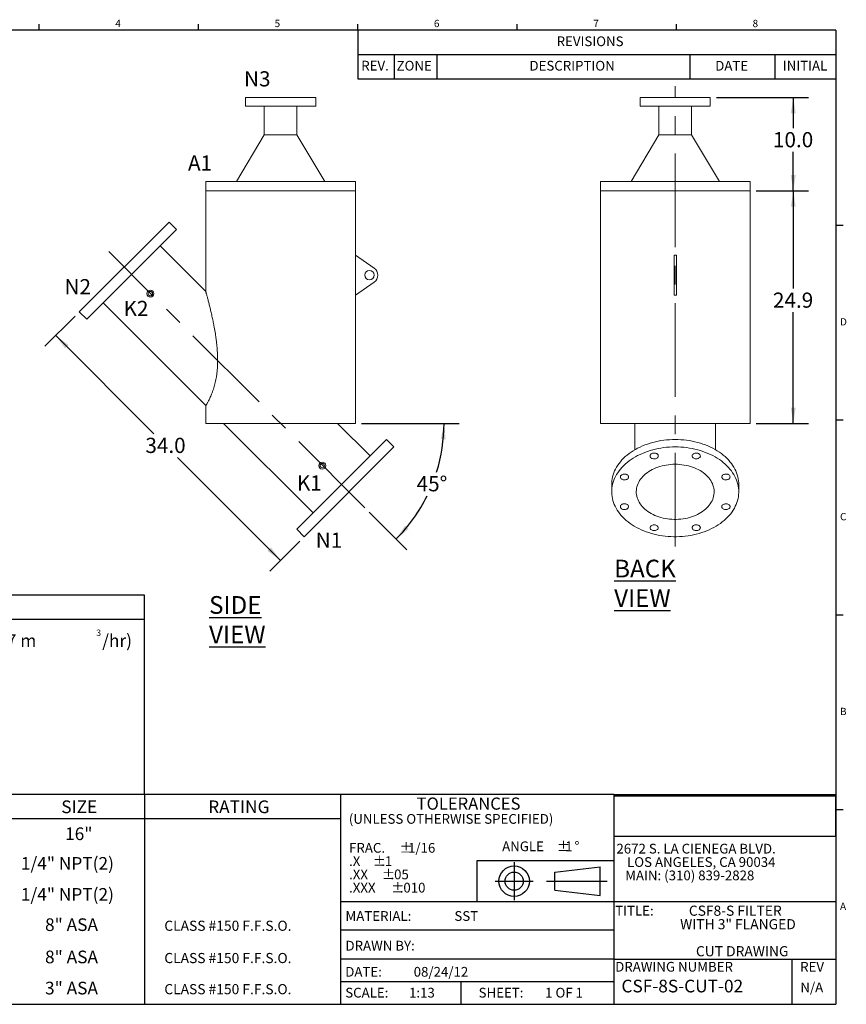
# Model space of a CAD drawing. Units: inches. Extents: x 0.2 to 10.8, y 0.2 to 8.3.
# Drawn here: x 4 to 10.8, y 0.2 to 8.3 of the extents above; entities that cross this region are included whole.
import ezdxf

# ---------------------------------------------------------------- set-up
doc = ezdxf.new("R2010")
doc.units = ezdxf.units.IN
doc.header["$MEASUREMENT"] = 0
doc.linetypes.add('CENTERX2', pattern=[0.8, 0.5, -0.1, 0.1, -0.1])
doc.layers.add('SLD-0', color=7, linetype='Continuous')
doc.styles.add('SLDTEXTSTYLE0', font='ROMANS', dxfattribs={"width": 0.97})
doc.styles.add('SLDTEXTSTYLE1', font='ROMANT', dxfattribs={"width": 0.97})
doc.styles.add('SLDTEXTSTYLE2', font='TXT', dxfattribs={"width": 0.7})
doc.dimstyles.new('SLDDIMSTYLE0', dxfattribs={"dimtxt": 0.125, "dimasz": 0.13, "dimexe": 0, "dimexo": 0.0625, "dimgap": 0.03125, "dimtad": 0, "dimtih": 1, "dimtoh": 1, "dimdec": 1, "dimlfac": 13, "dimrnd": 1e-09, "dimzin": 4, "dimdsep": 46, "dimtxsty": 'SLDTEXTSTYLE2', "dimsah": 1, "dimcen": 0.09, "dimadec": 0, "dimazin": 0, "dimtfac": 1, "dimtdec": 3, "dimtofl": 0, "dimtmove": 0, "dimatfit": 3, "dimfxl": 0, "dimtolj": 1, "dimtzin": 12, "dimarcsym": 0})
doc.dimstyles.new('SLDDIMSTYLE1', dxfattribs={"dimtxt": 0.125, "dimasz": 0.13, "dimexe": 0, "dimexo": 0.0625, "dimgap": 0.03125, "dimtad": 0, "dimtih": 1, "dimtoh": 1, "dimdec": 4, "dimlfac": 13, "dimzin": 12, "dimdsep": 46, "dimtxsty": 'SLDTEXTSTYLE2', "dimsah": 1, "dimcen": 0.09, "dimadec": 0, "dimazin": 0, "dimtfac": 1, "dimtdec": 0, "dimtofl": 0, "dimtmove": 0, "dimatfit": 3, "dimfxl": 0, "dimtolj": 1, "dimtzin": 12, "dimarcsym": 0})
doc.dimstyles.new('SLDDIMSTYLE2', dxfattribs={"dimtxt": 0.125, "dimasz": 0.13, "dimexe": 0, "dimexo": 0.0625, "dimgap": 0.03125, "dimtad": 0, "dimtih": 1, "dimtoh": 1, "dimdec": 1, "dimlfac": 13, "dimrnd": 1e-09, "dimzin": 12, "dimdsep": 46, "dimtxsty": 'SLDTEXTSTYLE2', "dimsah": 1, "dimcen": 0.09, "dimadec": 0, "dimazin": 0, "dimtfac": 1, "dimtdec": 1, "dimtofl": 0, "dimtmove": 0, "dimatfit": 3, "dimfxl": 0, "dimtolj": 1, "dimtzin": 12, "dimarcsym": 0})
picture_1 = doc.add_image_def('image1.bmp', size_in_pixel=(857, 157))

# ---------------------------------------------------------------- blocks, each defined once
blk = doc.blocks.new('SW_NOTE_0')
at = {"layer": 'SLD-0', "color": 0, "char_height": 0.083333, "attachment_point": 1, "style": 'SLDTEXTSTYLE0'}
for s, insert in [('CSF8-S FILTER', (0, 0.1074)), ('WITH 3" FLANGED', (-0.0718, -0.0037)), ('CUT DRAWING', (0.0582, -0.2259))]:
    blk.add_mtext(s, dxfattribs=dict(at, insert=insert))
blk = doc.blocks.new('SW_NOTE_1')
at = {"layer": 'SLD-0', "color": 0, "char_height": 0.08, "attachment_point": 1, "style": 'SLDTEXTSTYLE1'}
for s, insert in [('2672 S. LA CIENEGA BLVD.', (0, 0.1031)), ('LOS ANGELES, CA 90034', (0.0876, -0.0069)), ('MAIN: (310) 839-2828  ', (0.0722, -0.1169))]:
    blk.add_mtext(s, dxfattribs=dict(at, insert=insert))
blk = doc.blocks.new('SW_NOTE_2')
at = {"layer": 'SLD-0', "color": 0, "attachment_point": 1, "style": 'SLDTEXTSTYLE1'}
for s, insert, char_height in [('TOLERANCES', (0, 0.1289), 0.1), ('(UNLESS OTHERWISE SPECIFIED)', (-0.5574, -0.0069), 0.08)]:
    blk.add_mtext(s, dxfattribs=dict(at, insert=insert, char_height=char_height))
blk = doc.blocks.new('SW_NOTE_3')
at = {"layer": 'SLD-0', "color": 0, "char_height": 0.08, "attachment_point": 1, "style": 'SLDTEXTSTYLE0'}
for s, insert in [('FRAC. ', (0, 0.1031)), ('%%p', (0.4156, 0.1031)), ('1/16', (0.4849, 0.1031)), ('%%p', (0.1944, -0.006)), ('.X ', (0, -0.006)), ('.1', (0.2638, -0.006)), ('.XX ', (0, -0.1151)), ('%%p', (0.2707, -0.1151)), ('.05', (0.34, -0.1151)), ('.XXX ', (0, -0.2242)), ('%%p', (0.3469, -0.2242)), ('.010', (0.4162, -0.2242))]:
    blk.add_mtext(s, dxfattribs=dict(at, insert=insert))
blk = doc.blocks.new('SW_NOTE_4')
at = {"layer": 'SLD-0', "color": 0, "char_height": 0.08, "attachment_point": 1, "style": 'SLDTEXTSTYLE0'}
for s, insert in [('ANGLE ', (0, 0.1031)), ('%%p', (0.4499, 0.1031)), ('1', (0.5192, 0.1031)), ('%%d', (0.5954, 0.1031))]:
    blk.add_mtext(s, dxfattribs=dict(at, insert=insert))
blk = doc.blocks.new('SW_NOTE_5')
at = {"layer": 'SLD-0', "color": 0, "attachment_point": 1, "style": 'SLDTEXTSTYLE0'}
for s, insert, char_height in [('3', (2.0183, 0.1736), 0.0521), ('MAX. 1,750 GPM (397 m', (0, 0.1343), 0.104167), ('/hr)', (2.0668, 0.1343), 0.10417)]:
    blk.add_mtext(s, dxfattribs=dict(at, insert=insert, char_height=char_height))
blk = doc.blocks.new('*D8')
at = {"layer": 'SLD-0'}
for p, q in [((4.4274, 5.8711), (4.18, 5.6237)), ((4.2684, 5.712), (5.0762, 4.9042)), ((6.1177, 3.8627), (5.2706, 4.7098)), ((6.2768, 4.0217), (6.0293, 3.7743))]:
    blk.add_line(p, q, dxfattribs=at)
for points in [[(4.2684, 5.712), (4.3461, 5.606), (4.3744, 5.6343)], [(6.1177, 3.8627), (6.0399, 3.9688), (6.0116, 3.9405)]]:
    blk.add_solid(points, dxfattribs=at)
at = {"layer": 'SLD-0', "insert": (5.0063, 4.8709), "char_height": 0.125, "attachment_point": 1, "style": 'SLDTEXTSTYLE2'}
blk.add_mtext('34.0', dxfattribs=at)
blk = doc.blocks.new('*D9')
at = {"layer": 'SLD-0'}
for p, q in [((6.7842, 4.989), (7.5879, 4.989)), ((6.8473, 4.2605), (7.1576, 3.9502))]:
    blk.add_line(p, q, dxfattribs=at)
for start, end in [(342.68052, 0), (315, 333.74621)]:
    blk.add_arc((6.1189, 4.989), 1.3441, start, end, dxfattribs=at)
for points in [[(7.4629, 4.989), (7.4367, 4.8601), (7.4766, 4.8582)], [(7.0692, 4.0386), (7.1714, 4.1214), (7.1418, 4.1483)]]:
    blk.add_solid(points, dxfattribs=at)
at = {"layer": 'SLD-0', "insert": (7.2377, 4.5556), "char_height": 0.125, "attachment_point": 1, "style": 'SLDTEXTSTYLE2'}
blk.add_mtext('45°', dxfattribs=at)
blk = doc.blocks.new('*D10')
at = {"layer": 'SLD-0'}
for p, q in [((10.0302, 6.9006), (10.4611, 6.9006)), ((10.3361, 6.9006), (10.3361, 6.0984)), ((10.3361, 4.989), (10.3361, 5.904)), ((10.0302, 4.989), (10.4611, 4.989))]:
    blk.add_line(p, q, dxfattribs=at)
for points in [[(10.3361, 6.9006), (10.3161, 6.7706), (10.3561, 6.7706)], [(10.3361, 4.989), (10.3561, 5.119), (10.3161, 5.119)]]:
    blk.add_solid(points, dxfattribs=at)
at = {"layer": 'SLD-0', "insert": (10.169, 6.0651), "char_height": 0.125, "attachment_point": 1, "style": 'SLDTEXTSTYLE2'}
blk.add_mtext('24.9', dxfattribs=at)
blk = doc.blocks.new('*D11')
at = {"layer": 'SLD-0'}
for p, q in [((9.7033, 7.6698), (10.4611, 7.6698)), ((10.3361, 7.6698), (10.3361, 7.4179)), ((10.3361, 6.9006), (10.3361, 7.2235)), ((10.0302, 6.9006), (10.4611, 6.9006))]:
    blk.add_line(p, q, dxfattribs=at)
for points in [[(10.3361, 7.6698), (10.3161, 7.5398), (10.3561, 7.5398)], [(10.3361, 6.9006), (10.3561, 7.0306), (10.3161, 7.0306)]]:
    blk.add_solid(points, dxfattribs=at)
at = {"layer": 'SLD-0', "insert": (10.169, 7.3846), "char_height": 0.125, "attachment_point": 1, "style": 'SLDTEXTSTYLE2'}
blk.add_mtext('10.0', dxfattribs=at)

msp = doc.modelspace()

# ---------------------------------------------------------------- linework, layer by layer
at = {"color": 7, "linetype": 'Continuous', "lineweight": 15}
for p, q in [((5.8303924, 7.6697873), (5.8303924, 7.5974796)), ((5.8303924, 7.6697873), (6.4073155, 7.6697873)), ((6.4073155, 7.5974796), (6.4073155, 7.6697873)), ((9.0764024, 7.6697873), (9.0764024, 7.5974796)), ((9.0764024, 7.6697873), (9.5688371, 7.6697873)), ((9.5688371, 7.6697873), (9.6533255, 7.6697873)), ((9.6533255, 7.5974796), (9.6533255, 7.6697873)), ((5.8303924, 7.5974796), (6.4073155, 7.5974796)), ((5.9842386, 7.5974796), (5.9842386, 7.362095)), ((6.2534693, 7.362095), (6.2534693, 7.5974796)), ((9.0764024, 7.5974796), (9.5688371, 7.5974796)), ((9.2302486, 7.5974796), (9.2302486, 7.362095)), ((9.4994793, 7.362095), (9.4994793, 7.5974796)), ((9.5688371, 7.5974796), (9.6533255, 7.5974796)), ((5.9842386, 7.362095), (5.7558817, 6.9774796)), ((5.9842386, 7.362095), (6.2534693, 7.362095)), ((6.4818262, 6.9774796), (6.2534693, 7.362095)), ((9.2302486, 7.362095), (9.0018917, 6.9774796)), ((9.2302486, 7.362095), (9.4600514, 7.362095)), ((9.4600514, 7.362095), (9.4994793, 7.362095)), ((9.7278362, 6.9774796), (9.4994793, 7.362095)), ((5.5034693, 6.9774796), (5.5034693, 6.9005566)), ((5.5034693, 6.9774796), (6.7342386, 6.9774796)), ((6.7342386, 6.9005566), (6.7342386, 6.9774796)), ((8.7494793, 6.9774796), (8.7494793, 6.9005566)), ((8.7494793, 6.9774796), (9.8000066, 6.9774796)), ((9.8000066, 6.9774796), (9.9802486, 6.9774796)), ((9.9802486, 6.9005566), (9.9802486, 6.9774796)), ((5.5034693, 6.9005566), (5.5034693, 6.0733842)), ((5.5034693, 6.9005566), (6.7342386, 6.9005566)), ((6.7342386, 6.3717104), (6.7342386, 6.9005566)), ((8.7494793, 6.9005566), (8.7494793, 4.9890181)), ((8.7494793, 6.9005566), (9.8000066, 6.9005566)), ((9.9802486, 6.9005566), (8.7494793, 6.9005566)), ((9.8000066, 6.9005566), (9.9802486, 6.9005566)), ((9.9802486, 4.9890181), (9.9802486, 6.9005566)), ((5.201418, 6.6451086), (4.4627634, 5.906454)), ((5.262338, 6.5841887), (5.201418, 6.6451086)), ((5.262338, 6.5841887), (4.5236834, 5.8455341)), ((5.5035693, 6.0734409), (5.1275798, 6.4494304)), ((6.7342386, 6.3717104), (6.7342386, 6.0447873)), ((6.8888697, 6.2652764), (6.7342386, 6.3717104)), ((9.3552486, 6.3717104), (9.3744793, 6.3717104)), ((9.3552486, 6.2652764), (9.3552486, 6.3717104)), ((9.3744793, 6.2652764), (9.3744793, 6.3717104)), ((9.3552486, 6.1512214), (9.3552486, 6.2652764)), ((9.3744793, 6.1512214), (9.3744793, 6.2652764)), ((6.7342386, 6.0447873), (6.8888697, 6.1512214)), ((9.3552486, 6.0447873), (9.3552486, 6.1512214)), ((9.3744793, 6.0447873), (9.3744793, 6.1512214)), ((6.7342386, 4.9890181), (6.7342386, 6.0447873)), ((9.3552486, 6.0447873), (9.3744793, 6.0447873)), ((4.6584416, 5.9802923), (5.5034693, 5.1352646)), ((4.4627634, 5.906454), (4.5236834, 5.8455341)), ((5.5034693, 5.1352646), (5.5034693, 4.9890181)), ((6.7342386, 4.9890181), (5.5034693, 4.9890181)), ((5.6497158, 4.9890181), (6.3859579, 4.252776)), ((6.855096, 4.7219142), (6.5879921, 4.9890181)), ((9.9802486, 4.9890181), (8.7494793, 4.9890181)), ((9.0331332, 4.9890181), (9.0331332, 4.7726169)), ((9.6965947, 4.7726169), (9.6965947, 4.9890181)), ((6.9898542, 4.8566724), (6.2511996, 4.1180178)), ((7.0507742, 4.7957525), (6.3121196, 4.0570978)), ((7.0507742, 4.7957525), (6.9898542, 4.8566724)), ((8.8425563, 4.4873451), (8.8425563, 4.4264251)), ((9.8871716, 4.4264251), (9.8871716, 4.4873451)), ((6.2511996, 4.1180178), (6.3121196, 4.0570978))]:
    msp.add_line(p, q, dxfattribs=at)
at = {"color": 7, "linetype": 'Continuous', "lineweight": 15, "flags": 128}
for points in [[(9.364864, 4.8566724), (9.3412622, 4.8562952), (9.3177087, 4.8551642), (9.2942516, 4.8532817), (9.2709387, 4.8506517), (9.2478176, 4.8472795), (9.2249357, 4.8431719), (9.2023397, 4.8383374), (9.1800757, 4.8327859), (9.1581892, 4.8265286), (9.1367249, 4.8195784), (9.1157267, 4.8119495), (9.0952375, 4.8036574), (9.0752991, 4.7947191), (9.0559523, 4.7851528), (9.0372365, 4.7749782), (9.0191901, 4.7642159), (9.0018499, 4.7528881), (8.9852513, 4.7410177), (8.9694282, 4.7286291), (8.954413, 4.7157475), (8.9402363, 4.7023993), (8.926927, 4.6886118), (8.9145125, 4.6744132), (8.903018, 4.6598323), (8.8924671, 4.6448991), (8.8828812, 4.629644), (8.87428, 4.6140982), (8.866681, 4.5982934), (8.8600997, 4.582262), (8.8545497, 4.5660366), (8.8500422, 4.5496505), (8.8465865, 4.5331372), (8.8441896, 4.5165302), (8.8428564, 4.4998637), (8.8425563, 4.4873451)], [(9.364864, 4.7957525), (9.3412622, 4.7953752), (9.3177087, 4.7942442), (9.2942516, 4.7923618), (9.2709387, 4.7897317), (9.2478176, 4.7863595), (9.2249357, 4.7822519), (9.2023397, 4.7774174), (9.1800757, 4.7718659), (9.1581892, 4.7656086), (9.1367249, 4.7586584), (9.1157267, 4.7510295), (9.0952375, 4.7427374), (9.0752991, 4.7337991), (9.0559523, 4.7242329), (9.0372365, 4.7140582), (9.0191901, 4.703296), (9.0018499, 4.6919681), (8.9852513, 4.6800977), (8.9694282, 4.6677091), (8.954413, 4.6548275), (8.9402363, 4.6414794), (8.926927, 4.6276919), (8.9145125, 4.6134932), (8.903018, 4.5989123), (8.8924671, 4.5839791), (8.8828812, 4.568724), (8.87428, 4.5531782), (8.866681, 4.5373734), (8.8600997, 4.521342), (8.8545497, 4.5051167), (8.8500422, 4.4887306), (8.8465865, 4.4722172), (8.8441896, 4.4556103), (8.8428564, 4.4389437), (8.8425896, 4.4222516), (8.8433898, 4.405568), (8.8452553, 4.388927), (8.8481824, 4.3723626), (8.852165, 4.3559086), (8.8571951, 4.3395988), (8.8632623, 4.3234663), (8.8703542, 4.3075441), (8.8784563, 4.2918648), (8.8875522, 4.2764604), (8.8976232, 4.2613624), (8.9086488, 4.2466016), (8.9206063, 4.2322081), (8.9334715, 4.2182115), (8.9472179, 4.2046402), (8.9618176, 4.191522), (8.9772407, 4.1788837), (8.9934557, 4.1667511), (9.0104295, 4.155149), (9.0281273, 4.1441011), (9.0465131, 4.1336299), (9.0655492, 4.123757), (9.0851969, 4.1145024), (9.1054158, 4.105885), (9.1261649, 4.0979224), (9.1474015, 4.090631), (9.1690824, 4.0840256), (9.1911633, 4.0781197), (9.2135991, 4.0729253), (9.2363439, 4.0684531), (9.2593512, 4.0647123), (9.2825741, 4.0617104), (9.3059651, 4.0594536), (9.3294764, 4.0579465), (9.3530601, 4.0571922), (9.3766678, 4.0571922), (9.4002515, 4.0579465), (9.4237628, 4.0594536), (9.4471538, 4.0617104), (9.4703767, 4.0647123), (9.493384, 4.0684531), (9.5161288, 4.0729253), (9.5385646, 4.0781197), (9.5606455, 4.0840256), (9.5823264, 4.090631), (9.603563, 4.0979224), (9.6243121, 4.105885), (9.644531, 4.1145024), (9.6641787, 4.123757), (9.6832148, 4.1336299), (9.7016006, 4.1441011), (9.7192984, 4.155149), (9.7362722, 4.1667511), (9.7524872, 4.1788837), (9.7679103, 4.191522), (9.78251, 4.2046402), (9.7962564, 4.2182115), (9.8091216, 4.2322081), (9.8210791, 4.2466016), (9.8321047, 4.2613624), (9.8421757, 4.2764604), (9.8512716, 4.2918648), (9.8593737, 4.3075441), (9.8664657, 4.3234663), (9.8725328, 4.3395988), (9.8775629, 4.3559086), (9.8815455, 4.3723626), (9.8844726, 4.388927), (9.8863381, 4.405568), (9.8871383, 4.4222516), (9.8868715, 4.4389437), (9.8855383, 4.4556103), (9.8831414, 4.4722172), (9.8796857, 4.4887306), (9.8751782, 4.5051167), (9.8696282, 4.521342), (9.8630469, 4.5373734), (9.8554479, 4.5531782), (9.8468467, 4.568724), (9.8372608, 4.5839791), (9.8267099, 4.5989123), (9.8152154, 4.6134932), (9.8028009, 4.6276919), (9.7894916, 4.6414794), (9.7753149, 4.6548275), (9.7602997, 4.6677091), (9.7444766, 4.6800977), (9.727878, 4.6919681), (9.7105378, 4.703296), (9.6924914, 4.7140582), (9.6737756, 4.7242329), (9.6544288, 4.7337991), (9.6344904, 4.7427374), (9.6140012, 4.7510295), (9.593003, 4.7586584), (9.5715387, 4.7656086), (9.5496522, 4.7718659), (9.5273882, 4.7774174), (9.5047922, 4.7822519), (9.4819103, 4.7863595), (9.4587892, 4.7897317), (9.4354763, 4.7923618), (9.4120192, 4.7942442), (9.3884657, 4.7953752), (9.364864, 4.7957525)], [(9.8871716, 4.4873451), (9.8868715, 4.4998637), (9.8855383, 4.5165302), (9.8831414, 4.5331372), (9.8796857, 4.5496505), (9.8751782, 4.5660366), (9.8696282, 4.582262), (9.8630469, 4.5982934), (9.8554479, 4.6140982), (9.8468467, 4.629644), (9.8372608, 4.6448991), (9.8267099, 4.6598323), (9.8152154, 4.6744132), (9.8028009, 4.6886118), (9.7894916, 4.7023993), (9.7753149, 4.7157475), (9.7602997, 4.7286291), (9.7444766, 4.7410177), (9.727878, 4.7528881), (9.7105378, 4.7642159), (9.6924914, 4.7749782), (9.6737756, 4.7851528), (9.6544288, 4.7947191), (9.6344904, 4.8036574), (9.6140012, 4.8119495), (9.593003, 4.8195784), (9.5715387, 4.8265286), (9.5496522, 4.8327859), (9.5273882, 4.8383374), (9.5047922, 4.8431719), (9.4819103, 4.8472795), (9.4587892, 4.8506517), (9.4354763, 4.8532817), (9.4120192, 4.8551642), (9.3884657, 4.8562952), (9.364864, 4.8566724)], [(9.1679876, 4.7385812), (9.1640989, 4.7352875), (9.1611043, 4.7315557), (9.1591002, 4.7275059), (9.158151, 4.7232681), (9.1582871, 4.7189785), (9.1595043, 4.714775), (9.1617633, 4.7107928), (9.1649916, 4.7071598), (9.1690855, 4.7039928), (9.1739132, 4.7013936), (9.1793198, 4.6994457), (9.1851313, 4.6982117), (9.191161, 4.6977313), (9.1972152, 4.6980199), (9.2030992, 4.6990683), (9.2086238, 4.7008427), (9.2136117, 4.7032862), (9.2179023, 4.7063201), (9.2213579, 4.7098471), (9.2238673, 4.7137536), (9.2253499, 4.7179142), (9.2257581, 4.7221951), (9.2250787, 4.7264588), (9.2233336, 4.7305682), (9.2205788, 4.7343912), (9.216903, 4.7378049), (9.2124241, 4.7406997), (9.2072863, 4.7429824), (9.2016546, 4.7445798), (9.19571, 4.7454405), (9.1896437, 4.7455368), (9.1836505, 4.7448655), (9.1779231, 4.7434484), (9.1726456, 4.741331), (9.1679876, 4.7385812)], [(9.5378074, 4.745591), (9.531764, 4.7452064), (9.5259147, 4.7440649), (9.5204478, 4.7422032), (9.5155387, 4.7396813), (9.5113454, 4.73658), (9.5080027, 4.7329991), (9.5056178, 4.7290538), (9.5042676, 4.7248707), (9.5039954, 4.7205844), (9.5048099, 4.7163326), (9.5066849, 4.7122519), (9.5095603, 4.7084736), (9.5133436, 4.705119), (9.5179132, 4.702296), (9.5231221, 4.7000954), (9.5288031, 4.6985877), (9.5347735, 4.6978216), (9.5408414, 4.6978216), (9.5468117, 4.6985877), (9.5524927, 4.7000954), (9.5577017, 4.702296), (9.5622713, 4.705119), (9.5660545, 4.7084736), (9.5689299, 4.7122519), (9.570805, 4.7163326), (9.5716195, 4.7205844), (9.5713473, 4.7248707), (9.569997, 4.7290538), (9.5676122, 4.7329991), (9.5642694, 4.73658), (9.5600761, 4.7396813), (9.5551671, 4.7422032), (9.5497001, 4.7440649), (9.5438509, 4.7452064), (9.5378074, 4.745591)], [(9.364864, 4.6529441), (9.3464082, 4.6525678), (9.3280137, 4.6514404), (9.3097416, 4.6495654), (9.2916527, 4.6469493), (9.273807, 4.6436005), (9.2562637, 4.6395303), (9.2390812, 4.6347522), (9.2223165, 4.6292821), (9.2060254, 4.6231381), (9.1902619, 4.6163406), (9.1750784, 4.6089123), (9.1605254, 4.6008777), (9.1466511, 4.5922637), (9.1335018, 4.5830987), (9.121121, 4.5734133), (9.1095499, 4.5632396), (9.0988269, 4.5526114), (9.0889877, 4.541564), (9.0800649, 4.5301342), (9.0720881, 4.5183598), (9.065084, 4.5062801), (9.0590757, 4.4939351), (9.0540831, 4.4813658), (9.050123, 4.468614), (9.0472084, 4.4557221), (9.045349, 4.4427328), (9.0445511, 4.4296894), (9.0448171, 4.4166351), (9.0461464, 4.4036134), (9.0485343, 4.3906674), (9.0519731, 4.3778402), (9.0564513, 4.3651744), (9.061954, 4.3527121), (9.068463, 4.3404946), (9.0759565, 4.3285626), (9.0844098, 4.3169557), (9.0937947, 4.3057124), (9.1040801, 4.2948702), (9.1152317, 4.2844649), (9.1272127, 4.2745312), (9.1399831, 4.2651021), (9.1535005, 4.2562089), (9.16772, 4.2478811), (9.1825945, 4.2401465), (9.1980744, 4.2330306), (9.2141083, 4.2265572), (9.2306431, 4.2207477), (9.2476237, 4.2156214), (9.2649938, 4.2111955), (9.2826957, 4.2074845), (9.3006705, 4.2045008), (9.3188586, 4.2022543), (9.3371994, 4.2007524), (9.3556322, 4.2000003), (9.3740957, 4.2000003), (9.3925285, 4.2007524), (9.4108693, 4.2022543), (9.4290574, 4.2045008), (9.4470322, 4.2074845), (9.4647341, 4.2111955), (9.4821042, 4.2156214), (9.4990848, 4.2207477), (9.5156196, 4.2265572), (9.5316535, 4.2330306), (9.5471335, 4.2401465), (9.5620079, 4.2478811), (9.5762274, 4.2562089), (9.5897448, 4.2651021), (9.6025152, 4.2745312), (9.6144962, 4.2844649), (9.6256478, 4.2948702), (9.6359332, 4.3057124), (9.6453181, 4.3169557), (9.6537714, 4.3285626), (9.6612649, 4.3404946), (9.6677739, 4.3527121), (9.6732766, 4.3651744), (9.6777548, 4.3778402), (9.6811936, 4.3906674), (9.6835815, 4.4036134), (9.6849108, 4.4166351), (9.6851768, 4.4296894), (9.6843789, 4.4427328), (9.6825195, 4.4557221), (9.6796049, 4.468614), (9.6756448, 4.4813658), (9.6706522, 4.4939351), (9.6646439, 4.5062801), (9.6576398, 4.5183598), (9.649663, 4.5301342), (9.6407402, 4.541564), (9.630901, 4.5526114), (9.620178, 4.5632396), (9.6086069, 4.5734133), (9.5962261, 4.5830987), (9.5830768, 4.5922637), (9.5692025, 4.6008777), (9.5546495, 4.6089123), (9.539466, 4.6163406), (9.5237025, 4.6231381), (9.5074114, 4.6292821), (9.4906467, 4.6347522), (9.4734642, 4.6395303), (9.4559209, 4.6436005), (9.4380752, 4.6469493), (9.4199863, 4.6495654), (9.4017142, 4.6514404), (9.3833197, 4.6525678), (9.364864, 4.6529441)], [(8.9134953, 4.5487146), (8.9140392, 4.5444413), (8.9156535, 4.5403052), (8.9182863, 4.5364395), (8.9218529, 4.5329683), (8.9262387, 4.5300032), (8.9313028, 4.5276395), (8.9368824, 4.5259532), (8.9427982, 4.5249984), (8.94886, 4.5248059), (8.9548729, 4.5253818), (8.9606439, 4.5267077), (8.9659872, 4.5287409), (8.9707313, 4.5314161), (8.9747236, 4.5346473), (8.9778358, 4.5383306), (8.9799679, 4.5423476), (8.9810514, 4.5465693), (8.9810514, 4.55086), (8.9799679, 4.5550817), (8.9778358, 4.5590987), (8.9747236, 4.562782), (8.9707313, 4.5660132), (8.9659872, 4.5686884), (8.9606439, 4.5707216), (8.9548729, 4.5720474), (8.94886, 4.5726234), (8.9427982, 4.5724309), (8.9368824, 4.5714761), (8.9313028, 4.5697898), (8.9262387, 4.5674261), (8.9218529, 4.564461), (8.9182863, 4.5609898), (8.9156535, 4.557124), (8.9140392, 4.552988), (8.9134953, 4.5487146)], [(9.8063193, 4.5656377), (9.8016613, 4.5683875), (9.7963838, 4.570505), (9.7906564, 4.5719221), (9.7846632, 4.5725933), (9.7785969, 4.572497), (9.7726523, 4.5716363), (9.7670206, 4.570039), (9.7618828, 4.5677562), (9.7574039, 4.5648614), (9.7537281, 4.5614477), (9.7509733, 4.5576247), (9.7492282, 4.5535153), (9.7485488, 4.5492517), (9.748957, 4.5449707), (9.7504396, 4.5408101), (9.752949, 4.5369036), (9.7564046, 4.5333767), (9.7606953, 4.5303427), (9.7656831, 4.5278993), (9.7712078, 4.5261248), (9.7770917, 4.5250765), (9.7831459, 4.5247878), (9.7891756, 4.5252682), (9.7949871, 4.5265022), (9.8003937, 4.5284501), (9.8052214, 4.5310494), (9.8093153, 4.5342164), (9.8125436, 4.5378494), (9.8148026, 4.5418316), (9.8160198, 4.546035), (9.8161559, 4.5503246), (9.8152067, 4.5545624), (9.8132026, 4.5586123), (9.810208, 4.562344), (9.8063193, 4.5656377)], [(8.9234086, 4.2872126), (8.9280666, 4.2844628), (8.9333441, 4.2823453), (8.9390715, 4.2809282), (8.9450647, 4.280257), (8.951131, 4.2803533), (8.9570756, 4.2812139), (8.9627073, 4.2828113), (8.9678451, 4.2850941), (8.972324, 4.2879889), (8.9759998, 4.2914026), (8.9787546, 4.2952256), (8.9804997, 4.299335), (8.9811791, 4.3035986), (8.9807709, 4.3078796), (8.9792883, 4.3120402), (8.9767789, 4.3159467), (8.9733233, 4.3194736), (8.9690326, 4.3225076), (8.9640448, 4.324951), (8.9585201, 4.3267255), (8.9526362, 4.3277738), (8.946582, 4.3280625), (8.9405523, 4.3275821), (8.9347408, 4.3263481), (8.9293342, 4.3244002), (8.9245065, 4.3218009), (8.9204126, 4.3186339), (8.9171843, 4.3150009), (8.9149253, 4.3110187), (8.9137081, 4.3068153), (8.913572, 4.3025257), (8.9145212, 4.2982879), (8.9165253, 4.294238), (8.9195199, 4.2905063), (8.9234086, 4.2872126)], [(9.8162326, 4.3041356), (9.8156887, 4.308409), (9.8140744, 4.312545), (9.8114416, 4.3164108), (9.807875, 4.319882), (9.8034892, 4.3228471), (9.7984251, 4.3252108), (9.7928455, 4.3268971), (9.7869297, 4.3278519), (9.7808679, 4.3280444), (9.774855, 4.3274684), (9.769084, 4.3261426), (9.7637407, 4.3241093), (9.7589966, 4.3214342), (9.7550043, 4.318203), (9.7518921, 4.3145197), (9.74976, 4.3105027), (9.7486765, 4.306281), (9.7486765, 4.3019903), (9.74976, 4.2977686), (9.7518921, 4.2937516), (9.7550043, 4.2900683), (9.7589966, 4.2868371), (9.7637407, 4.2841619), (9.769084, 4.2821287), (9.774855, 4.2808028), (9.7808679, 4.2802269), (9.7869297, 4.2804194), (9.7928455, 4.2813741), (9.7984251, 4.2830605), (9.8034892, 4.2854242), (9.807875, 4.2883893), (9.8114416, 4.2918605), (9.8140744, 4.2957262), (9.8156887, 4.2998623), (9.8162326, 4.3041356)], [(9.1919205, 4.1072593), (9.1979639, 4.1076439), (9.2038132, 4.1087854), (9.2092801, 4.110647), (9.2141892, 4.113169), (9.2183825, 4.1162703), (9.2217252, 4.1198511), (9.2241101, 4.1237965), (9.2254603, 4.1279796), (9.2257325, 4.1322659), (9.224918, 4.1365177), (9.223043, 4.1405984), (9.2201676, 4.1443767), (9.2163843, 4.1477313), (9.2118147, 4.1505542), (9.2066058, 4.1527549), (9.2009248, 4.1542625), (9.1949544, 4.1550287), (9.1888865, 4.1550287), (9.1829162, 4.1542625), (9.1772352, 4.1527549), (9.1720262, 4.1505542), (9.1674567, 4.1477313), (9.1636734, 4.1443767), (9.160798, 4.1405984), (9.1589229, 4.1365177), (9.1581084, 4.1322659), (9.1583806, 4.1279796), (9.1597309, 4.1237965), (9.1621157, 4.1198511), (9.1654585, 4.1162703), (9.1696518, 4.113169), (9.1745608, 4.110647), (9.1800278, 4.1087854), (9.185877, 4.1076439), (9.1919205, 4.1072593)], [(9.5617403, 4.1142691), (9.565629, 4.1175628), (9.5686236, 4.1212945), (9.5706277, 4.1253444), (9.5715769, 4.1295822), (9.5714408, 4.1338718), (9.5702236, 4.1380752), (9.5679646, 4.1420574), (9.5647363, 4.1456904), (9.5606424, 4.1488575), (9.5558147, 4.1514567), (9.5504081, 4.1534046), (9.5445966, 4.1546386), (9.5385669, 4.155119), (9.5325127, 4.1548304), (9.5266287, 4.153782), (9.5211041, 4.1520075), (9.5161163, 4.1495641), (9.5118256, 4.1465301), (9.50837, 4.1430032), (9.5058606, 4.1390967), (9.504378, 4.1349361), (9.5039698, 4.1306552), (9.5046492, 4.1263915), (9.5063943, 4.1222821), (9.5091491, 4.1184591), (9.5128249, 4.1150454), (9.5173038, 4.1121506), (9.5224416, 4.1098678), (9.5280733, 4.1082705), (9.5340179, 4.1074098), (9.5400842, 4.1073135), (9.5460774, 4.1079847), (9.5518048, 4.1094018), (9.5570823, 4.1115193), (9.5617403, 4.1142691)]]:
    msp.add_lwpolyline(points, dxfattribs=at)
at = {"color": 7, "linetype": 'Continuous', "lineweight": 15}
for centre, radius in [((6.8496232, 6.2082489), 0.0384615), ((5.0474863, 6.0560343), 0.0288462), ((5.0474863, 6.0560343), 0.018), ((6.4616999, 4.6418207), 0.0288462), ((6.4616999, 4.6418207), 0.018)]:
    msp.add_circle(centre, radius, dxfattribs=at)
msp.add_arc((6.8496171, 6.2082489), 0.0692308, 304.54, 55.46, dxfattribs=at)
msp.add_open_spline([(5.5034693, 5.1352646), (5.503581, 5.1354455), (5.5038052, 5.1358088), (5.5056162, 5.1387646), (5.5084951, 5.1435372), (5.5124681, 5.1502775), (5.5174011, 5.1589162), (5.5231731, 5.1694351), (5.5297093, 5.1819511), (5.536744, 5.1962541), (5.5440743, 5.2122397), (5.5514981, 5.2297769), (5.5589387, 5.2490662), (5.5660757, 5.2696685), (5.5727394, 5.2913765), (5.5787982, 5.3139659), (5.5842367, 5.3376427), (5.589497, 5.3650425), (5.5941693, 5.3963227), (5.5978, 5.4314819), (5.5999761, 5.4674423), (5.6006852, 5.5008981), (5.6003748, 5.5315547), (5.599406, 5.5592329), (5.5978036, 5.586874), (5.5954286, 5.6168829), (5.5921608, 5.6491623), (5.5876194, 5.6859533), (5.5812395, 5.7298003), (5.5734037, 5.7756885), (5.5646825, 5.8210597), (5.5562987, 5.8612592), (5.5475503, 5.9004885), (5.5401544, 5.9318583), (5.534326, 5.9557566), (5.5300669, 5.972869), (5.5258908, 5.9893403), (5.5218519, 6.0050057), (5.5180001, 6.0197229), (5.5143976, 6.0333053), (5.5111124, 6.0455476), (5.5085898, 6.054855), (5.5067439, 6.0616224), (5.5054434, 6.0663697), (5.5044313, 6.0700515), (5.5037755, 6.0724314), (5.5034645, 6.0735583), (5.5035018, 6.0734232), (5.5035126, 6.0733842)], degree=3, knots=[0, 0, 0, 0, 0.020647207, 0.041455989, 0.062411702, 0.083537426, 0.104190064, 0.125009677, 0.145982872, 0.167135421, 0.187461641, 0.207956235, 0.228604319, 0.249427606, 0.269380989, 0.289480734, 0.309705339, 0.33006238, 0.357507528, 0.38517423, 0.413126384, 0.441434016, 0.462833368, 0.484279872, 0.5058003, 0.527356646, 0.55469842, 0.582097716, 0.615180702, 0.660690899, 0.69514185, 0.729700982, 0.764738513, 0.799947306, 0.817050092, 0.834191427, 0.851374175, 0.868614119, 0.885781373, 0.903047314, 0.92042594, 0.93796863, 0.949351919, 0.960808164, 0.972338932, 0.983963892, 0.99537044, 1, 1, 1, 1], dxfattribs=at)
at = {"layer": 'SLD-0'}
for p, q in [((4.131802, 8.2220732), (4.131802, 8.2720732)), ((5.442427, 8.2220732), (5.442427, 8.2720732)), ((6.753052, 8.2220732), (6.753052, 8.2720732)), ((8.063677, 8.2220732), (8.063677, 8.2720732)), ((9.374302, 8.2220732), (9.374302, 8.2720732)), ((10.684927, 8.2220732), (0.199927, 8.2220732)), ((6.753052, 8.2220732), (6.753052, 8.0220732)), ((10.684927, 8.2220732), (10.684927, 0.2120732)), ((6.753052, 8.0220732), (10.684927, 8.0220732)), ((6.753052, 8.0220732), (6.753052, 7.8220732)), ((7.053052, 8.0220732), (7.053052, 7.8220732)), ((7.403052, 8.0220732), (7.403052, 7.8220732)), ((9.484927, 8.0220732), (9.484927, 7.8220732)), ((10.184927, 8.0220732), (10.184927, 7.8220732)), ((6.753052, 7.8220732), (10.684927, 7.8220732)), ((10.684927, 6.6200732), (10.747427, 6.6200732)), ((10.684927, 5.0180732), (10.747427, 5.0180732)), ((4.999066, 3.5774311), (0.199927, 3.5774311)), ((4.999066, 1.9374311), (4.999066, 3.5774311)), ((10.684927, 3.4160732), (10.747427, 3.4160732)), ((4.999066, 3.3774311), (0.199927, 3.3774311)), ((6.6100809, 1.9374311), (0.199927, 1.9374311)), ((4.999066, 1.9374311), (4.999066, 0.2120732)), ((8.8600809, 1.9374311), (6.6100809, 1.9374311)), ((6.6100809, 1.9374311), (6.6100809, 1.0586389)), ((8.8600809, 1.9374311), (10.684927, 1.9374311)), ((8.8600809, 1.9374311), (8.8600809, 1.0051858)), ((10.684927, 1.9374311), (10.684927, 1.0051858)), ((10.684927, 1.8140732), (10.747427, 1.8140732)), ((6.6100809, 1.7374311), (0.199927, 1.7374311)), ((7.7350809, 1.0586389), (7.7350809, 1.394964)), ((7.7350809, 1.394964), (8.8600809, 1.394964)), ((8.37382, 1.299584), (8.74882, 1.3417936)), ((8.37382, 1.149584), (8.37382, 1.299584)), ((8.74882, 1.1073743), (8.74882, 1.3417936)), ((8.37382, 1.149584), (8.74882, 1.1073743)), ((6.6100809, 1.0586389), (8.8600809, 1.0586389)), ((6.6100809, 1.0586389), (6.6100809, 0.2120732)), ((8.8600809, 1.0586389), (10.684927, 1.0586389)), ((8.8600809, 1.0586389), (10.684927, 1.0586389)), ((8.8600809, 1.0586389), (8.8600809, 0.5826706)), ((10.684927, 1.0586389), (10.684927, 0.5826706)), ((8.8600809, 0.8206548), (6.6100809, 0.8206548)), ((8.8600809, 0.5826706), (6.6100809, 0.5826706)), ((8.8600809, 0.5826706), (10.684927, 0.5826706)), ((8.8600809, 0.5826706), (8.8600809, 0.2120732)), ((10.3239116, 0.5826706), (10.3239116, 0.2120732)), ((8.8600809, 0.3973719), (6.6100809, 0.3973719)), ((7.6054048, 0.2120732), (7.6054048, 0.3973719)), ((0.199927, 0.2120732), (10.684927, 0.2120732))]:
    msp.add_line(p, q, dxfattribs=at)
at = {"layer": 'SLD-0', "linetype": 'CENTERX2', "lineweight": 0, "ltscale": 1.538462}
for p, q in [((9.364864, 3.9775054), (9.364864, 7.7624663)), ((6.8119723, 4.2958997), (4.7062509, 6.4016211))]:
    msp.add_line(p, q, dxfattribs=at)
at = {"layer": 'SLD-0', "linetype": 'CENTERX2'}
for p, q in [((8.0400071, 1.379974), (8.0400071, 1.0691939)), ((7.884617, 1.224584), (8.1953971, 1.224584)), ((8.305155, 1.224584), (8.8174849, 1.224584))]:
    msp.add_line(p, q, dxfattribs=at)
at = {"layer": 'SLD-0'}
for radius in [0.125, 0.075]:
    msp.add_circle((8.0400071, 1.224584), radius, dxfattribs=at)

# ---------------------------------------------------------------- block references
for name, p in [('SW_NOTE_5', (2.5843825, 3.1202899)), ('SW_NOTE_2', (7.2375809, 1.7836163)), ('SW_NOTE_3', (6.681969, 1.4355878)), ('SW_NOTE_4', (7.9410979, 1.4480706)), ('SW_NOTE_1', (8.8812261, 1.4289616)), ('SW_NOTE_0', (9.4772147, 0.9162082))]:
    msp.add_blockref(name, p, dxfattribs=at)

# ---------------------------------------------------------------- texts
at = {"layer": 'SLD-0', "attachment_point": 1}
for s, insert, char_height, style in [('4', (4.7587108, 8.3079471), 0.06, 'SLDTEXTSTYLE0'), ('5', (6.0693358, 8.3079471), 0.06, 'SLDTEXTSTYLE0'), ('6', (7.3799608, 8.3079471), 0.06, 'SLDTEXTSTYLE0'), ('7', (8.6905858, 8.3079471), 0.06, 'SLDTEXTSTYLE0'), ('8', (10.0012108, 8.3079471), 0.06, 'SLDTEXTSTYLE0'), ('REVISIONS', (8.3895451, 8.1713817), 0.08, 'SLDTEXTSTYLE1'), ('REV.', (6.7820919, 7.9710496), 0.08, 'SLDTEXTSTYLE0'), ('ZONE', (7.0728255, 7.9706501), 0.08, 'SLDTEXTSTYLE0'), ('DESCRIPTION', (8.1658469, 7.9706501), 0.08, 'SLDTEXTSTYLE0'), ('DATE', (9.693927, 7.9703187), 0.08, 'SLDTEXTSTYLE0'), ('INITIAL', (10.2500937, 7.9709541), 0.08, 'SLDTEXTSTYLE0'), ('N3', (5.8178142, 7.8851304), 0.125, 'SLDTEXTSTYLE2'), ('A1', (5.3569199, 7.1934693), 0.125, 'SLDTEXTSTYLE2'), ('N2', (4.3408861, 6.1757954), 0.125, 'SLDTEXTSTYLE2'), ('K2', (4.8265861, 5.9969713), 0.125, 'SLDTEXTSTYLE2'), ('D', (10.7209312, 5.8543276), 0.06, 'SLDTEXTSTYLE0'), ('K1', (6.2525754, 4.5623463), 0.125, 'SLDTEXTSTYLE2'), ('C', (10.7209312, 4.2523276), 0.06, 'SLDTEXTSTYLE0'), ('N1', (6.4075814, 4.0913437), 0.125, 'SLDTEXTSTYLE2'), ('\\LBACK VIEW', (8.8626166, 3.868216), 0.145833333, 'SLDTEXTSTYLE2'), ('\\LSIDE VIEW', (5.5302833, 3.5689201), 0.145833333, 'SLDTEXTSTYLE2'), ('B', (10.7209312, 2.6503276), 0.06, 'SLDTEXTSTYLE0'), ('SIZE', (4.3144284, 1.888234), 0.10416667, 'SLDTEXTSTYLE0'), ('RATING', (5.5230595, 1.888234), 0.10416667, 'SLDTEXTSTYLE0'), ('16"', (4.3458713, 1.6666205), 0.10416667, 'SLDTEXTSTYLE0'), ('1/4" NPT(2)', (3.9821561, 1.4228779), 0.104166667, 'SLDTEXTSTYLE0'), ('1/4" NPT(2)', (3.9821561, 1.1678779), 0.104166667, 'SLDTEXTSTYLE0'), ('MATERIAL:', (6.6524166, 0.9782863), 0.08, 'SLDTEXTSTYLE1'), ('SST', (7.5482802, 0.9782863), 0.08, 'SLDTEXTSTYLE0'), ('TITLE:', (8.8709815, 1.0221074), 0.08, 'SLDTEXTSTYLE1'), ('A', (10.7209312, 1.0483276), 0.06, 'SLDTEXTSTYLE0'), ('8" ASA', (4.1808298, 0.9190857), 0.10416667, 'SLDTEXTSTYLE0'), ('CLASS #150 F.F.S.O.', (5.1621022, 0.8996375), 0.083333333, 'SLDTEXTSTYLE0'), ('DRAWN BY:', (6.6524166, 0.7342492), 0.08, 'SLDTEXTSTYLE1'), ('8" ASA', (4.1808298, 0.6535871), 0.10416667, 'SLDTEXTSTYLE0'), ('CLASS #150 F.F.S.O.', (5.1621022, 0.634139), 0.083333333, 'SLDTEXTSTYLE0'), ('DATE:', (6.6504996, 0.5193316), 0.08, 'SLDTEXTSTYLE1'), ('08/24/12', (7.2134671, 0.5193316), 0.08, 'SLDTEXTSTYLE0'), ('DRAWING NUMBER', (8.8709815, 0.5607097), 0.08, 'SLDTEXTSTYLE1'), ('REV', (10.3926058, 0.5607097), 0.08, 'SLDTEXTSTYLE1'), ('CSF-8S-CUT-02', (8.9225443, 0.4142698), 0.104166667, 'SLDTEXTSTYLE0'), ('3" ASA', (4.1808298, 0.3977569), 0.10416667, 'SLDTEXTSTYLE0'), ('CLASS #150 F.F.S.O.', (5.1621022, 0.3783087), 0.083333333, 'SLDTEXTSTYLE0'), ('SCALE:', (6.6504996, 0.3477693), 0.08, 'SLDTEXTSTYLE1'), ('1:13', (7.175356, 0.3477693), 0.08, 'SLDTEXTSTYLE0'), ('SHEET:', (7.7475446, 0.3477693), 0.08, 'SLDTEXTSTYLE1'), ('1 OF 1', (8.2948573, 0.3477693), 0.08, 'SLDTEXTSTYLE0'), ('N/A', (10.3944391, 0.3910433), 0.08, 'SLDTEXTSTYLE0')]:
    msp.add_mtext(s, dxfattribs=dict(at, insert=insert, char_height=char_height, style=style))

# ---------------------------------------------------------------- dimensions: what is measured, and where the dimension line sits
at = {"layer": 'SLD-0'}
for base, p1, p2, angle, dimstyle, picture, middle in [((10.3361195, 7.6697873), (9.9802486, 6.9005566), (9.6533255, 7.6697873), 90, 'SLDDIMSTYLE0', '*D11', (10.3361195, 7.320713)), ((10.3361195, 6.9005566), (9.9802486, 4.9890181), (9.9802486, 6.9005566), 90, 'SLDDIMSTYLE2', '*D10', (10.3361195, 6.001172)), ((6.1177135, 3.8626917), (4.4627634, 5.906454), (6.3121196, 4.0570978), 315, 'SLDDIMSTYLE0', '*D8', (5.1734308, 4.8069743))]:
    dim = msp.add_linear_dim(base=base, p1=p1, p2=p2, angle=angle, dimstyle=dimstyle, dxfattribs=at)
    dim.commit()
    dim.dimension.update_dxf_attribs({"geometry": picture, "text_midpoint": middle, "dimtype": 160})
dim = msp.add_angular_dim_2l(base=(7.2113443, 4.2060959), line1=((6.8119723, 4.2958997), (4.7062509, 6.4016211)), line2=((6.7342386, 4.9890181), (5.5034693, 4.9890181)), dimstyle='SLDDIMSTYLE1', dxfattribs=at)
dim.commit()
dim.dimension.update_dxf_attribs({"geometry": '*D9', "text_midpoint": (7.3675174, 4.4916833), "dimtype": 162})

# ---------------------------------------------------------------- referenced raster images: frames only (the image files are external)
image = msp.add_image(picture_1, insert=(8.8617921, 1.5914207), size_in_units=(1.8221628, 0.3338151))
image.dxf.flags = 7

doc.saveas('drawing.dxf')
